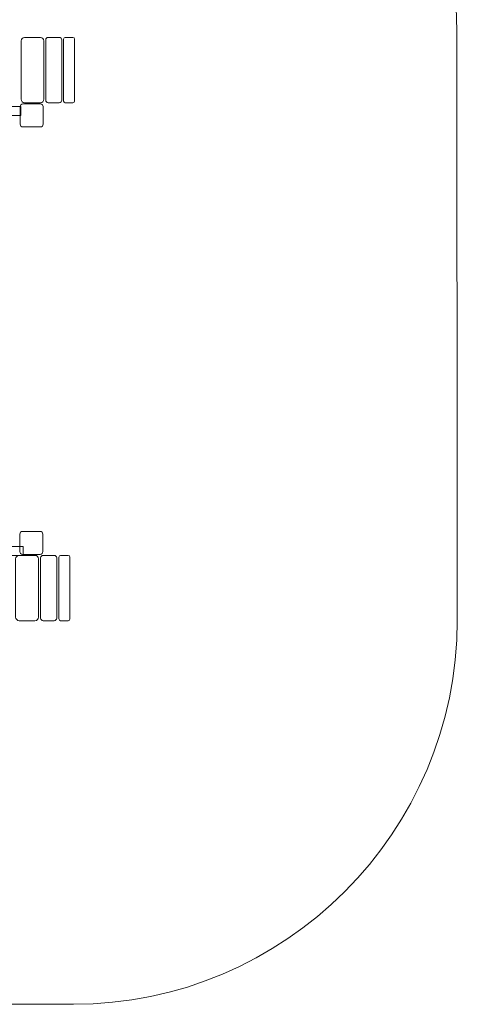
# Model space of a CAD drawing. Units: centimetres. Extents: x -9.95 to -0.08, y 7.89 to 14.19.
# Drawn here: x -1.79 to -0.08, y 7.89 to 11.74 of the extents above; entities that cross this region are included whole.
import ezdxf

# ---------------------------------------------------------------- set-up
doc = ezdxf.new("R2010")
doc.units = ezdxf.units.CM
doc.header["$MEASUREMENT"] = 0
doc.layers.add('layer 1', color=7, linetype='Continuous')

msp = doc.modelspace()

# ---------------------------------------------------------------- linework, layer by layer
at = {"layer": 'layer 1', "color": 254, "lineweight": 18}
for points in [[(-8.36813, 11.36645), (-1.78511, 11.36645), (-1.78511, 11.40085), (-8.36813, 11.40085), (-8.36813, 11.36645)], [(-4.07164, 9.64595), (-1.7764, 9.64595), (-1.7764, 9.68035), (-4.07164, 9.68035), (-4.07164, 9.64595)]]:
    msp.add_lwpolyline(points, close=True, dxfattribs=at)
at = {"layer": 'layer 1', "color": 20, "lineweight": 18}
msp.add_open_spline([(-5.48319, 13.1821), (-5.48319, 13.1821), (-5.48319, 13.19413), (-5.48319, 13.19413), (-5.48319, 13.19413), (-5.48319, 13.74491), (-5.03397, 14.19413), (-4.48319, 14.19413), (-4.48319, 14.19413), (-4.48319, 14.19413), (-2.92168, 14.19413), (-2.92168, 14.19413), (-2.92168, 14.19413), (-2.3709, 14.19413), (-1.92168, 13.74491), (-1.92168, 13.19413), (-1.92168, 13.19413), (-1.92168, 13.19413), (-1.92168, 13.1821), (-1.92168, 13.1821), (-1.92168, 13.1821), (-1.92168, 13.1821), (-1.58104, 13.1821), (-1.58104, 13.1821), (-1.58104, 13.1821), (-0.75513, 13.1821), (-0.08145, 12.50875), (-0.08104, 11.68284), (-0.08104, 11.68284), (-0.08066, 10.91895), (-0.08011, 10.15527), (-0.07973, 9.39117), (-0.07973, 9.39117), (-0.07932, 8.56474), (-0.7533, 7.89043), (-1.57973, 7.89043), (-1.57973, 7.89043), (-1.57973, 7.89043), (-5.3697, 7.89043), (-5.3697, 7.89043), (-5.3697, 7.89043), (-5.92048, 7.89043), (-6.3697, 8.33965), (-6.3697, 8.89043), (-6.3697, 8.89043), (-6.3697, 8.89043), (-6.3697, 8.96264), (-6.3697, 8.96264), (-6.3697, 8.96264), (-6.3697, 8.96264), (-6.37185, 8.96264), (-6.37185, 8.96264), (-6.37185, 8.96264), (-6.37185, 8.96264), (-6.37185, 8.96285), (-6.37185, 8.96285), (-6.37185, 8.96285), (-6.37185, 8.96285), (-8.45403, 8.96285), (-8.45403, 8.96285), (-8.45403, 8.96285), (-9.2802, 8.96285), (-9.95403, 9.63668), (-9.95403, 10.46285), (-9.95403, 10.46285), (-9.95403, 10.46285), (-9.95403, 11.44279), (-9.95403, 11.44279), (-9.95403, 11.44279), (-9.95403, 12.26896), (-9.2802, 12.94279), (-8.45403, 12.94279), (-8.45403, 12.94279), (-8.45403, 12.94279), (-6.37185, 12.94279), (-6.37185, 12.94279), (-6.37185, 12.94279), (-6.37185, 12.94279), (-6.37185, 12.9821), (-6.37185, 12.9821), (-6.37185, 12.9821), (-6.37185, 13.09226), (-6.28201, 13.1821), (-6.17185, 13.1821), (-6.17185, 13.1821), (-6.17185, 13.1821), (-5.48319, 13.1821), (-5.48319, 13.1821)], degree=3, knots=[0, 0, 0, 0, 0.0434783, 0.0434783, 0.0434783, 0.0434783, 0.0869565, 0.0869565, 0.0869565, 0.0869565, 0.1304348, 0.1304348, 0.1304348, 0.1304348, 0.173913, 0.173913, 0.173913, 0.173913, 0.2173913, 0.2173913, 0.2173913, 0.2173913, 0.2608696, 0.2608696, 0.2608696, 0.2608696, 0.3043478, 0.3043478, 0.3043478, 0.3043478, 0.3478261, 0.3478261, 0.3478261, 0.3478261, 0.3913043, 0.3913043, 0.3913043, 0.3913043, 0.4347826, 0.4347826, 0.4347826, 0.4347826, 0.4782609, 0.4782609, 0.4782609, 0.4782609, 0.5217391, 0.5217391, 0.5217391, 0.5217391, 0.5652174, 0.5652174, 0.5652174, 0.5652174, 0.6086957, 0.6086957, 0.6086957, 0.6086957, 0.6521739, 0.6521739, 0.6521739, 0.6521739, 0.6956522, 0.6956522, 0.6956522, 0.6956522, 0.7391304, 0.7391304, 0.7391304, 0.7391304, 0.7826087, 0.7826087, 0.7826087, 0.7826087, 0.826087, 0.826087, 0.826087, 0.826087, 0.8695652, 0.8695652, 0.8695652, 0.8695652, 0.9130435, 0.9130435, 0.9130435, 0.9130435, 1, 1, 1, 1], dxfattribs=at)
at = {"layer": 'layer 1', "color": 254, "lineweight": 18}
for points in [[(-1.70896, 11.41608), (-1.70896, 11.41608), (-1.77062, 11.41608), (-1.77062, 11.41608), (-1.77062, 11.41608), (-1.77823, 11.41608), (-1.78444, 11.42232), (-1.78444, 11.42989), (-1.78444, 11.42989), (-1.78444, 11.42989), (-1.78444, 11.65766), (-1.78444, 11.65766), (-1.78444, 11.65766), (-1.78444, 11.66523), (-1.77823, 11.67147), (-1.77062, 11.67147), (-1.77062, 11.67147), (-1.77062, 11.67147), (-1.70896, 11.67147), (-1.70896, 11.67147), (-1.70896, 11.67147), (-1.70135, 11.67147), (-1.69514, 11.66523), (-1.69514, 11.65766), (-1.69514, 11.65766), (-1.69514, 11.65766), (-1.69514, 11.42989), (-1.69514, 11.42989), (-1.69514, 11.42989), (-1.69514, 11.42232), (-1.70135, 11.41608), (-1.70896, 11.41608)], [(-1.63506, 11.41608), (-1.63506, 11.41608), (-1.67846, 11.41608), (-1.67846, 11.41608), (-1.67846, 11.41608), (-1.68381, 11.41608), (-1.68818, 11.42046), (-1.68818, 11.42581), (-1.68818, 11.42581), (-1.68818, 11.42581), (-1.68818, 11.66174), (-1.68818, 11.66174), (-1.68818, 11.66174), (-1.68818, 11.66709), (-1.68381, 11.67147), (-1.67846, 11.67147), (-1.67846, 11.67147), (-1.67846, 11.67147), (-1.63506, 11.67147), (-1.63506, 11.67147), (-1.63506, 11.67147), (-1.62971, 11.67147), (-1.62534, 11.66709), (-1.62534, 11.66174), (-1.62534, 11.66174), (-1.62534, 11.66174), (-1.62534, 11.42581), (-1.62534, 11.42581), (-1.62534, 11.42581), (-1.62534, 11.42046), (-1.62971, 11.41608), (-1.63506, 11.41608)], [(-1.58201, 11.41608), (-1.58201, 11.41608), (-1.6117, 11.41608), (-1.6117, 11.41608), (-1.6117, 11.41608), (-1.61536, 11.41608), (-1.61835, 11.41905), (-1.61835, 11.42276), (-1.61835, 11.42276), (-1.61835, 11.42276), (-1.61835, 11.66479), (-1.61835, 11.66479), (-1.61835, 11.66479), (-1.61835, 11.6685), (-1.61536, 11.67147), (-1.6117, 11.67147), (-1.6117, 11.67147), (-1.6117, 11.67147), (-1.58201, 11.67147), (-1.58201, 11.67147), (-1.58201, 11.67147), (-1.57835, 11.67147), (-1.57536, 11.6685), (-1.57536, 11.66479), (-1.57536, 11.66479), (-1.57536, 11.66479), (-1.57536, 11.42276), (-1.57536, 11.42276), (-1.57536, 11.42276), (-1.57536, 11.41905), (-1.57835, 11.41608), (-1.58201, 11.41608)], [(-1.77736, 11.41143), (-1.77736, 11.41143), (-1.70856, 11.41143), (-1.70856, 11.41143), (-1.70856, 11.41143), (-1.70274, 11.41143), (-1.69798, 11.40667), (-1.69798, 11.40085), (-1.69798, 11.40085), (-1.69798, 11.40085), (-1.69798, 11.33205), (-1.69798, 11.33205), (-1.69798, 11.33205), (-1.69798, 11.32623), (-1.70274, 11.32147), (-1.70856, 11.32147), (-1.70856, 11.32147), (-1.70856, 11.32147), (-1.77736, 11.32147), (-1.77736, 11.32147), (-1.77736, 11.32147), (-1.78318, 11.32147), (-1.78794, 11.32623), (-1.78794, 11.33205), (-1.78794, 11.33205), (-1.78794, 11.33205), (-1.78794, 11.40085), (-1.78794, 11.40085), (-1.78794, 11.40085), (-1.78794, 11.40667), (-1.78318, 11.41143), (-1.77736, 11.41143)], [(-1.77869, 9.7399), (-1.77869, 9.7399), (-1.70989, 9.7399), (-1.70989, 9.7399), (-1.70989, 9.7399), (-1.70407, 9.7399), (-1.69931, 9.73514), (-1.69931, 9.72932), (-1.69931, 9.72932), (-1.69931, 9.72932), (-1.69931, 9.66052), (-1.69931, 9.66052), (-1.69931, 9.66052), (-1.69931, 9.6547), (-1.70407, 9.64994), (-1.70989, 9.64994), (-1.70989, 9.64994), (-1.70989, 9.64994), (-1.77869, 9.64994), (-1.77869, 9.64994), (-1.77869, 9.64994), (-1.78451, 9.64994), (-1.78927, 9.6547), (-1.78927, 9.66052), (-1.78927, 9.66052), (-1.78927, 9.66052), (-1.78927, 9.72932), (-1.78927, 9.72932), (-1.78927, 9.72932), (-1.78927, 9.73514), (-1.78451, 9.7399), (-1.77869, 9.7399)], [(-1.73013, 9.39056), (-1.73013, 9.39056), (-1.79179, 9.39056), (-1.79179, 9.39056), (-1.79179, 9.39056), (-1.7994, 9.39056), (-1.80561, 9.3968), (-1.80561, 9.40437), (-1.80561, 9.40437), (-1.80561, 9.40437), (-1.80561, 9.63214), (-1.80561, 9.63214), (-1.80561, 9.63214), (-1.80561, 9.63971), (-1.7994, 9.64595), (-1.79179, 9.64595), (-1.79179, 9.64595), (-1.79179, 9.64595), (-1.73013, 9.64595), (-1.73013, 9.64595), (-1.73013, 9.64595), (-1.72252, 9.64595), (-1.71631, 9.63971), (-1.71631, 9.63214), (-1.71631, 9.63214), (-1.71631, 9.63214), (-1.71631, 9.40437), (-1.71631, 9.40437), (-1.71631, 9.40437), (-1.71631, 9.3968), (-1.72252, 9.39056), (-1.73013, 9.39056)], [(-1.65492, 9.39056), (-1.65492, 9.39056), (-1.69832, 9.39056), (-1.69832, 9.39056), (-1.69832, 9.39056), (-1.70367, 9.39056), (-1.70804, 9.39494), (-1.70804, 9.40029), (-1.70804, 9.40029), (-1.70804, 9.40029), (-1.70804, 9.63622), (-1.70804, 9.63622), (-1.70804, 9.63622), (-1.70804, 9.64157), (-1.70367, 9.64595), (-1.69832, 9.64595), (-1.69832, 9.64595), (-1.69832, 9.64595), (-1.65492, 9.64595), (-1.65492, 9.64595), (-1.65492, 9.64595), (-1.64957, 9.64595), (-1.6452, 9.64157), (-1.6452, 9.63622), (-1.6452, 9.63622), (-1.6452, 9.63622), (-1.6452, 9.40029), (-1.6452, 9.40029), (-1.6452, 9.40029), (-1.6452, 9.39494), (-1.64957, 9.39056), (-1.65492, 9.39056)], [(-1.60028, 9.39056), (-1.60028, 9.39056), (-1.62997, 9.39056), (-1.62997, 9.39056), (-1.62997, 9.39056), (-1.63363, 9.39056), (-1.63662, 9.39353), (-1.63662, 9.39724), (-1.63662, 9.39724), (-1.63662, 9.39724), (-1.63662, 9.63927), (-1.63662, 9.63927), (-1.63662, 9.63927), (-1.63662, 9.64298), (-1.63363, 9.64595), (-1.62997, 9.64595), (-1.62997, 9.64595), (-1.62997, 9.64595), (-1.60028, 9.64595), (-1.60028, 9.64595), (-1.60028, 9.64595), (-1.59662, 9.64595), (-1.59363, 9.64298), (-1.59363, 9.63927), (-1.59363, 9.63927), (-1.59363, 9.63927), (-1.59363, 9.39724), (-1.59363, 9.39724), (-1.59363, 9.39724), (-1.59363, 9.39353), (-1.59662, 9.39056), (-1.60028, 9.39056)]]:
    msp.add_open_spline(points, degree=3, knots=[0, 0, 0, 0, 0.1111111, 0.1111111, 0.1111111, 0.1111111, 0.2222222, 0.2222222, 0.2222222, 0.2222222, 0.3333333, 0.3333333, 0.3333333, 0.3333333, 0.4444444, 0.4444444, 0.4444444, 0.4444444, 0.5555556, 0.5555556, 0.5555556, 0.5555556, 0.6666667, 0.6666667, 0.6666667, 0.6666667, 0.7777778, 0.7777778, 0.7777778, 0.7777778, 1, 1, 1, 1], dxfattribs=at)

doc.saveas('drawing.dxf')
